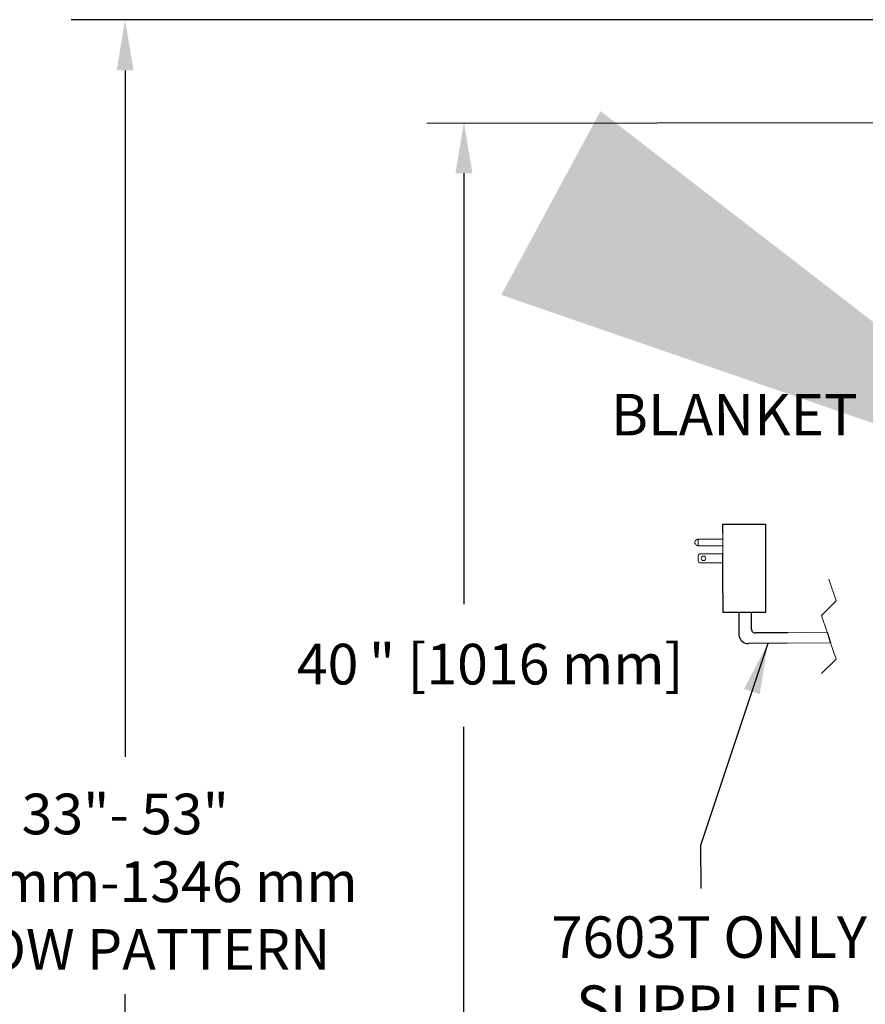
# Model space of a CAD drawing. Units: inches. Extents: x 0.1 to 10.5, y 0 to 8.1.
# Drawn here: x 5.6 to 7.6, y 2.5 to 4.9 of the extents above; entities that cross this region are included whole.
import ezdxf

# ---------------------------------------------------------------- set-up
doc = ezdxf.new("R2010")
doc.units = ezdxf.units.IN
doc.header["$MEASUREMENT"] = 0
doc.linetypes.add('HIDDEN', pattern=[0.075, 0.05, -0.025])
doc.layers.get('0').update_dxf_attribs({"color": 1})
doc.layers.add('TXT', color=4, linetype='Continuous')
doc.styles.add('ARIAL', font='ARIAL.TTF')
doc.styles.get("Standard").update_dxf_attribs({"font": 'ARIAL.TTF'})
doc.dimstyles.get("Standard").update_dxf_attribs({"dimtxt": 0.18, "dimasz": 0.18, "dimexe": 0.18, "dimexo": 0.0625, "dimgap": 0.09, "dimtad": 0, "dimtih": 1, "dimtoh": 1, "dimdec": 4, "dimzin": 0, "dimdsep": 46, "dimtxsty": 'Standard', "dimcen": 0.09, "dimadec": 0, "dimazin": 0, "dimtfac": 1, "dimtdec": 4, "dimtofl": 0, "dimtmove": 0, "dimatfit": 3, "dimfxl": 1, "dimtolj": 1, "dimtzin": 0, "dimarcsym": 0})

msp = doc.modelspace()

# ---------------------------------------------------------------- linework, layer by layer
at = {"color": 0}
for p, q in [((7.2843, 3.65), (7.2843, 3.6719)), ((7.2843, 3.6719), (7.3846, 3.6719)), ((7.3846, 3.6719), (7.3846, 3.5089)), ((7.2839, 3.5089), (7.2843, 3.6016)), ((7.2839, 3.5089), (7.2839, 3.4634)), ((7.3846, 3.5089), (7.3846, 3.4634)), ((7.3846, 3.4634), (7.2839, 3.4634)), ((7.3229, 3.4076), (7.3229, 3.4634)), ((7.3516, 3.4239), (7.3516, 3.4634)), ((7.4375, 3.4153), (7.3617, 3.4149)), ((7.4359, 3.3906), (7.3451, 3.3899))]:
    msp.add_line(p, q, dxfattribs=at)
at = {"color": 0, "linetype": 'Continuous', "lineweight": 15}
for p, q in [((7.226, 3.6364), (7.2843, 3.6364)), ((7.226, 3.6364), (7.226, 3.621)), ((7.2843, 3.65), (7.2843, 3.6294)), ((7.2843, 3.6294), (7.2843, 3.6141)), ((7.2843, 3.621), (7.226, 3.621)), ((7.2843, 3.6141), (7.2843, 3.5704)), ((7.226, 3.5975), (7.226, 3.585)), ((7.2302, 3.6016), (7.2843, 3.6016)), ((7.2302, 3.5808), (7.2843, 3.5808)), ((7.4375, 3.4153), (7.5305, 3.4169)), ((7.5388, 3.3919), (7.4359, 3.3906))]:
    msp.add_line(p, q, dxfattribs=at)
at = {"color": 0, "linetype": 'HIDDEN', "lineweight": 0}
for p, q in [((7.5345, 3.5423), (7.5517, 3.4908)), ((7.5517, 3.4908), (7.5173, 3.4564)), ((7.5173, 3.4564), (7.5305, 3.4169)), ((7.5388, 3.3919), (7.5517, 3.3533)), ((7.5517, 3.3533), (7.5173, 3.3189))]:
    msp.add_line(p, q, dxfattribs=at)
at = {"color": 0, "linetype": 'Continuous'}
msp.add_line((7.5305, 3.4169), (7.5388, 3.3919), dxfattribs=at)
at = {"color": 0, "linetype": 'Continuous', "lineweight": 15, "flags": 128}
msp.add_lwpolyline([(7.226, 3.621), (7.2245, 3.6212), (7.2231, 3.6216), (7.2217, 3.6223), (7.2206, 3.6233), (7.2196, 3.6244), (7.2189, 3.6258), (7.2184, 3.6272), (7.2183, 3.6287), (7.2184, 3.6302), (7.2189, 3.6317), (7.2196, 3.633), (7.2206, 3.6342), (7.2217, 3.6351), (7.2231, 3.6359), (7.2245, 3.6363), (7.226, 3.6364)], dxfattribs=at)
at = {"color": 0, "linetype": 'Continuous', "lineweight": 15}
msp.add_circle((7.2385, 3.5912), 0.00521, dxfattribs=at)
for centre, start, end in [((7.2302, 3.5975), 89.9984, 180.0016), ((7.2302, 3.585), 179.9984, 270.0016)]:
    msp.add_arc(centre, 0.00417, start, end, dxfattribs=at)
at = {"color": 0}
for centre, radius, start, end in [((7.3606, 3.4239), 0.00904, 180, 276.9892), ((7.3438, 3.411), 0.0212, 189.3366, 273.639)]:
    msp.add_arc(centre, radius, start, end, dxfattribs=at)
at = {"layer": 'TXT'}
for p, q in [((8.4065, 4.8635), (5.7454, 4.8635)), ((5.8726, 4.7435), (5.8726, 3.1224)), ((5.8726, 1.3948), (5.8726, 2.5614))]:
    msp.add_line(p, q, dxfattribs=at)
at = {"layer": 'TXT', "lineweight": -3}
for p, q in [((8.2177, 4.6209), (6.585, 4.6182)), ((6.6728, 4.5009), (6.6728, 3.4827)), ((6.6728, 1.3948), (6.6728, 3.1932))]:
    msp.add_line(p, q, dxfattribs=at)
at = {"layer": 'TXT'}
for points in [[(5.8926, 4.7435), (5.8526, 4.7435), (5.8726, 4.8635)], [(6.6928, 4.5009), (6.6528, 4.5009), (6.6728, 4.6209)]]:
    msp.add_solid(points, dxfattribs=at)

# ---------------------------------------------------------------- texts
at = {"layer": 'TXT', "linetype": 'Continuous', "lineweight": -3}
for s, p in [('" [1016 mm]', (6.4483, 3.2932)), ('40', (6.2781, 3.2932))]:
    msp.add_text(s, height=0.096, dxfattribs=at).set_placement(p)
at = {"layer": 'TXT', "style": 'ARIAL'}
for s, insert, char_height, attachment_point in [('{BLANKET}', (7.3115, 3.9796), 0.09797, 2), ('{33"- 53"\\P838 mm-1346 mm\\P\\W0.31314; \\W1;FLOW PATTERN}', (5.8729, 2.8272), 0.096, 5), ("{7603T ONLY \\PSUPPLIED\\PWITH GFCI 8'\\PPOWER CORD\\P(120VAC, 60Hz,\\P200W) }", (7.2516, 2.7454), 0.097965, 2)]:
    msp.add_mtext(s, dxfattribs=dict(at, insert=insert, char_height=char_height, attachment_point=attachment_point))

# ---------------------------------------------------------------- leaders
at = {"layer": 'TXT'}
msp.add_leader([(8.1979, 3.7176), (7.8113, 3.9264), (7.6401, 3.9263)], dimstyle='Standard', override={"dimscale": 4, "dimtxt": 0.25, "dimasz": 0.375, "dimexe": 0.09, "dimexo": 0.09, "dimgap": 0.1, "dimcen": -0.09, "dimclrt": 4}, dxfattribs=at)
at = {"layer": 'TXT', "lineweight": -3}
msp.add_leader([(7.3905, 3.3902), (7.2318, 2.9126), (7.2323, 2.8115)], dimstyle='Standard', override={"dimtxt": 0.12, "dimasz": 0.12, "dimexe": 0.12, "dimexo": 0.12, "dimgap": 0.12, "dimlfac": 12, "dimlunit": 5, "dimadec": 3, "dimtdec": 3}, dxfattribs=at)

doc.saveas('drawing.dxf')
